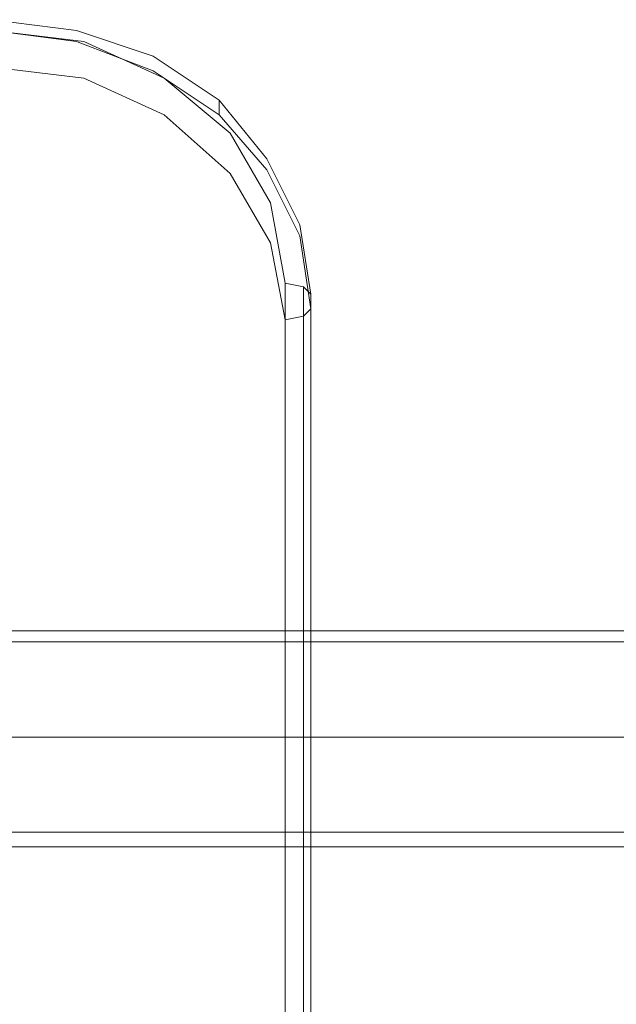
# Model space of a CAD drawing. Units: millimetres. Extents: x -2437 to 4563, y -5937 to 3060.
# Drawn here: x 1915 to 2008, y -1241 to -1086 of the extents above; entities that cross this region are included whole.
import ezdxf

# ---------------------------------------------------------------- set-up
doc = ezdxf.new("R2010")
doc.units = ezdxf.units.MM

# ---------------------------------------------------------------- blocks, each defined once
blk = doc.blocks.new('WMF0')
at = {"color": 33, "lineweight": 0}
for points in [[(10067.92, -4805.69), (10066.4, -4796.08), (10061.84, -4786.97), (10055.26, -4778.87), (10046.15, -4772.8), (10035.52, -4769.25), (10023.88, -4767.73)], [(10023.88, -4767.73), (10035.52, -4769.25), (10046.15, -4772.8), (10055.26, -4778.87), (10061.84, -4786.97), (10066.4, -4796.08), (10067.92, -4805.69)], [(10023.88, -4769.25), (10035.52, -4770.77), (10046.15, -4774.82), (10055.26, -4780.89), (10061.84, -4788.49), (10066.4, -4797.6), (10067.92, -4807.72)], [(10023.88, -4769.25), (10036.54, -4770.77), (10047.67, -4775.83), (10056.78, -4783.42), (10062.35, -4793.04), (10064.37, -4804.18)], [(10023.88, -4769.25), (10036.54, -4770.77), (10047.67, -4775.83), (10056.78, -4783.42), (10062.35, -4793.04), (10064.37, -4804.18)], [(10064.37, -4809.24), (10062.35, -4798.61), (10056.78, -4788.99), (10047.67, -4780.89), (10036.54, -4775.83), (10023.88, -4774.31)], [(10055.26, -4778.87), (10055.26, -4780.89)], [(10067.92, -4805.69), (10066.9, -4804.68), (10064.37, -4804.18)], [(10064.37, -4804.18), (10064.37, -5395.33)], [(10066.9, -5395.33), (10066.9, -4804.68)], [(10067.92, -5395.33), (10067.92, -4805.69)], [(10067.92, -4805.69), (10067.92, -4807.72)], [(10064.37, -4809.24), (10066.9, -4808.73), (10067.92, -4807.72)], [(10064.37, -4809.24), (10066.9, -4808.73), (10067.92, -4807.72)], [(10066.9, -4808.73), (10066.9, -5395.33)], [(10067.92, -4807.72), (10067.92, -5395.33)], [(10064.37, -5395.33), (10064.37, -4809.24)]]:
    blk.add_lwpolyline(points, dxfattribs=at)
at = {"color": 253, "lineweight": 0}
for points in [[(9987.95, -4852.26), (10429.29, -4852.26)], [(9987.95, -4853.78), (10429.29, -4853.78)], [(9987.95, -4866.94), (10429.29, -4866.94)], [(9987.95, -4866.94), (10429.29, -4866.94)], [(9987.95, -4866.94), (10429.29, -4866.94)], [(9987.95, -4866.94), (10429.29, -4866.94)], [(9987.95, -4880.09), (10429.29, -4880.09)], [(9987.95, -4882.12), (10429.29, -4882.12)]]:
    blk.add_lwpolyline(points, dxfattribs=at)

msp = doc.modelspace()

# ---------------------------------------------------------------- block references
at = {"color": 0, "xscale": 1.135497199999918, "yscale": 1.135497199999918, "zscale": 1.1354972}
msp.add_blockref('WMF0', (-9471.76, 4327.55), dxfattribs=at)

doc.saveas('drawing.dxf')
